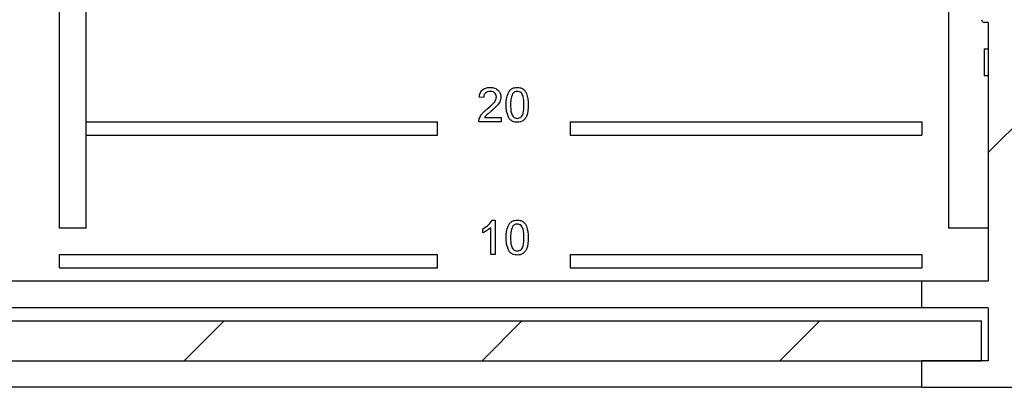
# Paper-space layout 'Высокий борт' of a CAD drawing. Units: millimetres. Extents: x -446 to 6636, y -712 to 3696.
# Drawn here: x 3233 to 3382, y 1323 to 1379 of the extents above; entities that cross this region are included whole.
import ezdxf

# ---------------------------------------------------------------- set-up
doc = ezdxf.new("R2010")
doc.units = ezdxf.units.MM

psp = doc.layouts.new('Высокий борт')

# ---------------------------------------------------------------- hatches: boundary and pattern name
at = {"linetype": 'Continuous', "lineweight": 18, "ltscale": 10}
h = psp.add_hatch(dxfattribs=at)
h.set_pattern_fill('ANSI31', scale=10, angle=3e-322, style=0)
edge = h.paths.add_edge_path(flags=0)
edge.add_line((3435.1215, 1710.17115), (3435.1215, 1713.17115))
edge.add_line((3435.1215, 1713.17115), (3387.1215, 1713.17115))
edge.add_arc((3387.1215, 1715.17115), 2, 180, 270, ccw=False)
edge.add_line((3385.1215, 1715.17115), (3385.1215, 1799.17115))
edge.add_arc((3387.1215, 1799.17115), 2, 90, 180, ccw=False)
edge.add_line((3387.1215, 1801.17115), (3435.1215, 1801.17115))
edge.add_line((3435.1215, 1801.17115), (3435.1215, 1804.17115))
edge.add_line((3435.1215, 1804.17115), (3429.1215, 1806.17115))
edge.add_line((3429.1215, 1806.17115), (3387.1215, 1806.17115))
edge.add_arc((3387.1215, 1808.17115), 2, 180, 270, ccw=False)
edge.add_line((3385.1215, 1808.17115), (3385.1215, 1859.17115))
edge.add_arc((3387.1215, 1859.17115), 2, 90, 180, ccw=False)
edge.add_line((3387.1215, 1861.17115), (3455.1215, 1861.17115))
edge.add_line((3455.1215, 1861.17115), (3455.1215, 1864.17115))
edge.add_line((3455.1215, 1864.17115), (3449.1215, 1866.17115))
edge.add_line((3449.1215, 1866.17115), (3387.1215, 1866.17115))
edge.add_arc((3387.1215, 1868.17115), 2, 180, 270, ccw=False)
edge.add_line((3385.1215, 1868.17115), (3385.1215, 1900.67948))
edge.add_line((3385.1215, 1900.67948), (3386.1215, 1900.67948))
edge.add_line((3386.1215, 1900.67948), (3386.1215, 1902.62948))
edge.add_line((3386.1215, 1902.62948), (3385.1215, 1902.62948))
edge.add_line((3385.1215, 1902.62948), (3385.1215, 1921.67115))
edge.add_arc((3386.6215, 1921.67115), 1.5, 90, 180, ccw=False)
edge.add_line((3386.6215, 1923.17115), (3420.6215, 1923.17115))
edge.add_arc((3420.6215, 1924.67115), 1.5, 270, 360)
edge.add_line((3422.1215, 1924.67115), (3422.1215, 1926.67115))
edge.add_arc((3420.6215, 1926.67115), 1.5, 0, 90)
edge.add_line((3420.6215, 1928.17115), (3386.6215, 1928.17115))
edge.add_arc((3386.6215, 1929.67115), 1.5, 180, 270, ccw=False)
edge.add_line((3385.1215, 1929.67115), (3385.1215, 1972.93272))
edge.add_line((3385.1215, 1972.93272), (3386.1215, 1972.93272))
edge.add_line((3386.1215, 1972.93272), (3386.1215, 1973.45487))
edge.add_line((3386.1215, 1973.45487), (3385.1215, 1973.45487))
edge.add_line((3385.1215, 1973.45487), (3385.1215, 1974.67052))
edge.add_line((3385.1215, 1974.67052), (3386.1215, 1974.67052))
edge.add_line((3386.1215, 1974.67052), (3386.1215, 1975.18988))
edge.add_line((3386.1215, 1975.18988), (3385.1215, 1975.18988))
edge.add_line((3385.1215, 1975.18988), (3385.1215, 1979.86348))
edge.add_line((3385.1215, 1979.86348), (3386.1215, 1979.86348))
edge.add_line((3386.1215, 1979.86348), (3386.1215, 1980.28352))
edge.add_line((3386.1215, 1980.28352), (3385.1215, 1980.28352))
edge.add_line((3385.1215, 1980.28352), (3385.1215, 1981.39825))
edge.add_line((3385.1215, 1981.39825), (3386.1215, 1981.39825))
edge.add_line((3386.1215, 1981.39825), (3386.1215, 1981.79131))
edge.add_line((3386.1215, 1981.79131), (3385.1215, 1981.79131))
edge.add_line((3385.1215, 1981.79131), (3385.1215, 2020.81216))
edge.add_line((3385.1215, 2020.81216), (3386.1215, 2020.81216))
edge.add_line((3386.1215, 2020.81216), (3386.1215, 2021.86691))
edge.add_line((3386.1215, 2021.86691), (3385.1215, 2021.86691))
edge.add_line((3385.1215, 2021.86691), (3385.1215, 2023.43779))
edge.add_line((3385.1215, 2023.43779), (3386.1215, 2023.43779))
edge.add_line((3386.1215, 2023.43779), (3386.1215, 2024.75418))
edge.add_line((3386.1215, 2024.75418), (3385.1215, 2024.75418))
edge.add_line((3385.1215, 2024.75418), (3385.1215, 2025.71122))
edge.add_line((3385.1215, 2025.71122), (3386.1215, 2025.71122))
edge.add_line((3386.1215, 2025.71122), (3386.1215, 2026.80563))
edge.add_line((3386.1215, 2026.80563), (3385.1215, 2026.80563))
edge.add_line((3385.1215, 2026.80563), (3385.1215, 2032.35927))
edge.add_line((3385.1215, 2032.35927), (3386.1215, 2032.35927))
edge.add_line((3386.1215, 2032.35927), (3386.1215, 2033.47176))
edge.add_line((3386.1215, 2033.47176), (3385.1215, 2033.47176))
edge.add_line((3385.1215, 2033.47176), (3385.1215, 2035.18749))
edge.add_line((3385.1215, 2035.18749), (3386.1215, 2035.18749))
edge.add_line((3386.1215, 2035.18749), (3386.1215, 2036.2997))
edge.add_line((3386.1215, 2036.2997), (3385.1215, 2036.2997))
edge.add_line((3385.1215, 2036.2997), (3385.1215, 2037.15504))
edge.add_line((3385.1215, 2037.15504), (3386.1215, 2037.15504))
edge.add_line((3386.1215, 2037.15504), (3386.1215, 2038.30889))
edge.add_line((3386.1215, 2038.30889), (3385.1215, 2038.30889))
edge.add_line((3385.1215, 2038.30889), (3385.1215, 2072.64256))
edge.add_line((3385.1215, 2072.64256), (3386.1215, 2072.64256))
edge.add_line((3386.1215, 2072.64256), (3386.1215, 2075.65528))
edge.add_line((3386.1215, 2075.65528), (3385.1215, 2075.65528))
edge.add_line((3385.1215, 2075.65528), (3385.1215, 2075.77804))
edge.add_line((3385.1215, 2075.77804), (3386.1215, 2075.77804))
edge.add_line((3386.1215, 2075.77804), (3386.1215, 2078.21355))
edge.add_line((3386.1215, 2078.21355), (3385.1215, 2078.21355))
edge.add_line((3385.1215, 2078.21355), (3385.1215, 2084.03144))
edge.add_line((3385.1215, 2084.03144), (3386.1215, 2084.03144))
edge.add_line((3386.1215, 2084.03144), (3386.1215, 2085.31619))
edge.add_line((3386.1215, 2085.31619), (3385.1215, 2085.31619))
edge.add_line((3385.1215, 2085.31619), (3385.1215, 2086.57368))
edge.add_line((3385.1215, 2086.57368), (3386.1215, 2086.57368))
edge.add_line((3386.1215, 2086.57368), (3386.1215, 2087.86745))
edge.add_line((3386.1215, 2087.86745), (3385.1215, 2087.86745))
edge.add_line((3385.1215, 2087.86745), (3385.1215, 2088.76283))
edge.add_line((3385.1215, 2088.76283), (3386.1215, 2088.76283))
edge.add_line((3386.1215, 2088.76283), (3386.1215, 2089.91667))
edge.add_line((3386.1215, 2089.91667), (3385.1215, 2089.91667))
edge.add_line((3385.1215, 2089.91667), (3385.1215, 2165.67115))
edge.add_arc((3386.6215, 2165.67115), 1.5, 90, 180, ccw=False)
edge.add_line((3386.6215, 2167.17115), (3435.1215, 2167.17115))
edge.add_line((3435.1215, 2167.17115), (3435.1215, 2167.77115))
edge.add_line((3435.1215, 2167.77115), (3455.1215, 2167.77115))
edge.add_line((3455.1215, 2167.77115), (3455.1215, 2172.17115))
edge.add_line((3455.1215, 2172.17115), (3386.6215, 2172.17115))
edge.add_arc((3386.6215, 2173.67115), 1.5, 180, 270, ccw=False)
edge.add_line((3385.1215, 2173.67115), (3385.1215, 2255.27115))
edge.add_arc((3386.6215, 2255.27115), 1.5, 90, 180, ccw=False)
edge.add_line((3386.6215, 2256.77115), (3455.1215, 2256.77115))
edge.add_line((3455.1215, 2256.77115), (3455.1215, 2261.77115))
edge.add_line((3455.1215, 2261.77115), (3386.6215, 2261.77115))
edge.add_arc((3386.6215, 2263.27115), 1.5, 180, 270, ccw=False)
edge.add_line((3385.1215, 2263.27115), (3385.1215, 2326.25115))
edge.add_arc((3386.6215, 2326.25115), 1.5, 90, 180, ccw=False)
edge.add_line((3386.6215, 2327.75115), (3455.1215, 2327.75115))
edge.add_line((3455.1215, 2327.75115), (3455.1215, 2332.75115))
edge.add_line((3455.1215, 2332.75115), (3386.6215, 2332.75115))
edge.add_arc((3386.6215, 2334.25115), 1.5, 180, 270, ccw=False)
edge.add_line((3385.1215, 2334.25115), (3385.1215, 2386.67115))
edge.add_arc((3386.6215, 2386.67115), 1.5, 90, 180, ccw=False)
edge.add_line((3386.6215, 2388.17115), (3455.1215, 2388.17115))
edge.add_line((3455.1215, 2388.17115), (3455.1215, 2393.17115))
edge.add_line((3455.1215, 2393.17115), (3386.6215, 2393.17115))
edge.add_arc((3386.6215, 2394.67115), 1.5, 180, 270, ccw=False)
edge.add_line((3385.1215, 2394.67115), (3385.1215, 2414.67115))
edge.add_arc((3386.6215, 2414.67115), 1.5, 90, 180, ccw=False)
edge.add_line((3386.6215, 2416.17115), (3455.1215, 2416.17115))
edge.add_line((3455.1215, 2416.17115), (3455.1215, 2421.17115))
edge.add_line((3455.1215, 2421.17115), (3386.6215, 2421.17115))
edge.add_arc((3386.6215, 2422.67115), 1.5, 180, 270, ccw=False)
edge.add_line((3385.1215, 2422.67115), (3385.1215, 2513.17115))
edge.add_line((3385.1215, 2513.17115), (3379.1215, 2513.17115))
edge.add_line((3379.1215, 2513.17115), (3379.1215, 2500.17115))
edge.add_line((3379.1215, 2500.17115), (3378.5215, 2500.17115))
edge.add_line((3378.5215, 2500.17115), (3378.5215, 2495.17115))
edge.add_line((3378.5215, 2495.17115), (3379.1215, 2495.17115))
edge.add_line((3379.1215, 2495.17115), (3379.1215, 2493.77115))
edge.add_arc((3379.1215, 2493.17115), 0.6, 90, 180)
edge.add_arc((3379.1215, 2493.17115), 0.6, 180, 270)
edge.add_line((3379.1215, 2492.57115), (3379.1215, 2492.17003))
edge.add_line((3379.1215, 2492.17003), (3378.5215, 2492.17003))
edge.add_line((3378.5215, 2492.17003), (3378.5215, 2491.33538))
edge.add_line((3378.5215, 2491.33538), (3379.1215, 2491.33538))
edge.add_line((3379.1215, 2491.33538), (3379.1215, 2489.60301))
edge.add_line((3379.1215, 2489.60301), (3378.5215, 2489.60301))
edge.add_line((3378.5215, 2489.60301), (3378.5215, 2488.46525))
edge.add_line((3378.5215, 2488.46525), (3379.1215, 2488.46525))
edge.add_line((3379.1215, 2488.46525), (3379.1215, 2488.13269))
edge.add_line((3379.1215, 2488.13269), (3378.5215, 2488.13269))
edge.add_line((3378.5215, 2488.13269), (3378.5215, 2487.17115))
edge.add_line((3378.5215, 2487.17115), (3379.1215, 2487.17115))
edge.add_line((3379.1215, 2487.17115), (3379.1215, 2485.77115))
edge.add_arc((3379.1215, 2485.17115), 0.6, 90, 180)
edge.add_arc((3379.1215, 2485.17115), 0.6, 180, 270)
edge.add_line((3379.1215, 2484.57115), (3379.1215, 2478.1703))
edge.add_line((3379.1215, 2478.1703), (3378.5215, 2478.1703))
edge.add_line((3378.5215, 2478.1703), (3378.5215, 2477.33644))
edge.add_line((3378.5215, 2477.33644), (3379.1215, 2477.33644))
edge.add_line((3379.1215, 2477.33644), (3379.1215, 2476.20291))
edge.add_line((3379.1215, 2476.20291), (3378.5215, 2476.20291))
edge.add_line((3378.5215, 2476.20291), (3378.5215, 2475.47653))
edge.add_line((3378.5215, 2475.47653), (3379.1215, 2475.47653))
edge.add_line((3379.1215, 2475.47653), (3379.1215, 2473.94111))
edge.add_line((3379.1215, 2473.94111), (3378.5215, 2473.94111))
edge.add_line((3378.5215, 2473.94111), (3378.5215, 2473.10815))
edge.add_line((3378.5215, 2473.10815), (3379.1215, 2473.10815))
edge.add_line((3379.1215, 2473.10815), (3379.1215, 2471.77115))
edge.add_arc((3379.1215, 2471.17115), 0.6, 90, 180)
edge.add_arc((3379.1215, 2471.17115), 0.6, 180, 270)
edge.add_line((3379.1215, 2470.57115), (3379.1215, 2317.47884))
edge.add_line((3379.1215, 2317.47884), (3378.5215, 2317.47884))
edge.add_line((3378.5215, 2317.47884), (3378.5215, 2316.81217))
edge.add_line((3378.5215, 2316.81217), (3379.1215, 2316.81217))
edge.add_line((3379.1215, 2316.81217), (3379.1215, 2316.40192))
edge.add_line((3379.1215, 2316.40192), (3378.5215, 2316.40192))
edge.add_line((3378.5215, 2316.40192), (3378.5215, 2313.47884))
edge.add_line((3378.5215, 2313.47884), (3379.1215, 2313.47884))
edge.add_line((3379.1215, 2313.47884), (3379.1215, 2299.68397))
edge.add_line((3379.1215, 2299.68397), (3378.5215, 2299.68397))
edge.add_line((3378.5215, 2299.68397), (3378.5215, 2299.11987))
edge.add_line((3378.5215, 2299.11987), (3379.1215, 2299.11987))
edge.add_line((3379.1215, 2299.11987), (3379.1215, 1939.17115))
edge.add_line((3379.1215, 1939.17115), (3369.1215, 1939.17115))
edge.add_line((3369.1215, 1939.17115), (3369.1215, 1935.17115))
edge.add_line((3369.1215, 1935.17115), (3379.1215, 1935.17115))
edge.add_line((3379.1215, 1935.17115), (3379.1215, 1927.17115))
edge.add_line((3379.1215, 1927.17115), (3369.1215, 1927.17115))
edge.add_line((3369.1215, 1927.17115), (3369.1215, 1923.17115))
edge.add_line((3369.1215, 1923.17115), (3381.1215, 1923.17115))
edge.add_line((3381.1215, 1923.17115), (3381.1215, 1917.17115))
edge.add_line((3381.1215, 1917.17115), (3379.1215, 1917.17115))
edge.add_line((3379.1215, 1917.17115), (3379.1215, 1836.17115))
edge.add_line((3379.1215, 1836.17115), (3378.5215, 1836.17115))
edge.add_arc((3378.5215, 1835.77115), 0.4, 90, 180)
edge.add_line((3378.1215, 1835.77115), (3378.1215, 1834.57115))
edge.add_arc((3378.5215, 1834.57115), 0.4, 180, 270)
edge.add_line((3378.5215, 1834.17115), (3379.1215, 1834.17115))
edge.add_line((3379.1215, 1834.17115), (3379.1215, 1811.17115))
edge.add_line((3379.1215, 1811.17115), (3378.5215, 1811.17115))
edge.add_arc((3378.5215, 1810.77115), 0.4, 90, 180)
edge.add_line((3378.1215, 1810.77115), (3378.1215, 1809.57115))
edge.add_arc((3378.5215, 1809.57115), 0.4, 180, 270)
edge.add_line((3378.5215, 1809.17115), (3379.1215, 1809.17115))
edge.add_line((3379.1215, 1809.17115), (3379.1215, 1705.17115))
edge.add_line((3379.1215, 1705.17115), (3378.5215, 1705.17115))
edge.add_arc((3378.5215, 1704.77115), 0.4, 90, 180)
edge.add_line((3378.1215, 1704.77115), (3378.1215, 1703.57115))
edge.add_arc((3378.5215, 1703.57115), 0.4, 180, 270)
edge.add_line((3378.5215, 1703.17115), (3379.1215, 1703.17115))
edge.add_line((3379.1215, 1703.17115), (3379.1215, 1680.17115))
edge.add_line((3379.1215, 1680.17115), (3378.5215, 1680.17115))
edge.add_arc((3378.5215, 1679.77115), 0.4, 90, 180)
edge.add_line((3378.1215, 1679.77115), (3378.1215, 1678.57115))
edge.add_arc((3378.5215, 1678.57115), 0.4, 180, 270)
edge.add_line((3378.5215, 1678.17115), (3379.1215, 1678.17115))
edge.add_line((3379.1215, 1678.17115), (3379.1215, 1597.50107))
edge.add_line((3379.1215, 1597.50107), (3378.1215, 1597.50107))
edge.add_line((3378.1215, 1597.50107), (3378.1215, 1596.17115))
edge.add_line((3378.1215, 1596.17115), (3379.1215, 1596.17115))
edge.add_line((3379.1215, 1596.17115), (3379.1215, 1536.17115))
edge.add_line((3379.1215, 1536.17115), (3378.5215, 1536.17115))
edge.add_arc((3378.5215, 1535.77115), 0.4, 90, 180)
edge.add_line((3378.1215, 1535.77115), (3378.1215, 1534.57115))
edge.add_arc((3378.5215, 1534.57115), 0.4, 180, 270)
edge.add_line((3378.5215, 1534.17115), (3379.1215, 1534.17115))
edge.add_line((3379.1215, 1534.17115), (3379.1215, 1511.17115))
edge.add_line((3379.1215, 1511.17115), (3378.5215, 1511.17115))
edge.add_arc((3378.5215, 1510.77115), 0.4, 90, 180)
edge.add_line((3378.1215, 1510.77115), (3378.1215, 1509.57115))
edge.add_arc((3378.5215, 1509.57115), 0.4, 180, 270)
edge.add_line((3378.5215, 1509.17115), (3379.1215, 1509.17115))
edge.add_line((3379.1215, 1509.17115), (3379.1215, 1405.17115))
edge.add_line((3379.1215, 1405.17115), (3378.5215, 1405.17115))
edge.add_arc((3378.5215, 1404.77115), 0.4, 90, 180)
edge.add_line((3378.1215, 1404.77115), (3378.1215, 1403.57115))
edge.add_arc((3378.5215, 1403.57115), 0.4, 180, 270)
edge.add_line((3378.5215, 1403.17115), (3379.1215, 1403.17115))
edge.add_line((3379.1215, 1403.17115), (3379.1215, 1380.17115))
edge.add_line((3379.1215, 1380.17115), (3378.5215, 1380.17115))
edge.add_arc((3378.5215, 1379.77115), 0.4, 90, 180)
edge.add_line((3378.1215, 1379.77115), (3378.1215, 1378.57115))
edge.add_arc((3378.5215, 1378.57115), 0.4, 180, 270)
edge.add_line((3378.5215, 1378.17115), (3379.1215, 1378.17115))
edge.add_line((3379.1215, 1378.17115), (3379.1215, 1339.17115))
edge.add_line((3379.1215, 1339.17115), (3369.1215, 1339.17115))
edge.add_line((3369.1215, 1339.17115), (3369.1215, 1335.17115))
edge.add_line((3369.1215, 1335.17115), (3379.1215, 1335.17115))
edge.add_line((3379.1215, 1335.17115), (3379.1215, 1327.17115))
edge.add_line((3379.1215, 1327.17115), (3369.1215, 1327.17115))
edge.add_line((3369.1215, 1327.17115), (3369.1215, 1323.17115))
edge.add_line((3369.1215, 1323.17115), (3406.4215, 1323.17115))
edge.add_line((3406.4215, 1323.17115), (3406.4215, 1328.17115))
edge.add_line((3406.4215, 1328.17115), (3386.6215, 1328.17115))
edge.add_arc((3386.6215, 1329.67115), 1.5, 180, 270, ccw=False)
edge.add_line((3385.1215, 1329.67115), (3385.1215, 1346.17115))
edge.add_arc((3387.1215, 1346.17115), 2, 90, 180, ccw=False)
edge.add_line((3387.1215, 1348.17115), (3449.1215, 1348.17115))
edge.add_line((3449.1215, 1348.17115), (3455.1215, 1350.17115))
edge.add_line((3455.1215, 1350.17115), (3455.1215, 1353.17115))
edge.add_line((3455.1215, 1353.17115), (3387.1215, 1353.17115))
edge.add_arc((3387.1215, 1355.17115), 2, 180, 270, ccw=False)
edge.add_line((3385.1215, 1355.17115), (3385.1215, 1381.17115))
edge.add_arc((3387.1215, 1381.17115), 2, 90, 180, ccw=False)
edge.add_line((3387.1215, 1383.17115), (3439.1215, 1383.17115))
edge.add_line((3439.1215, 1383.17115), (3445.1215, 1385.17115))
edge.add_line((3445.1215, 1385.17115), (3445.1215, 1388.17115))
edge.add_line((3445.1215, 1388.17115), (3387.1215, 1388.17115))
edge.add_arc((3387.1215, 1390.17115), 2, 180, 270, ccw=False)
edge.add_line((3385.1215, 1390.17115), (3385.1215, 1524.17115))
edge.add_arc((3387.1215, 1524.17115), 2, 90, 180, ccw=False)
edge.add_line((3387.1215, 1526.17115), (3445.1215, 1526.17115))
edge.add_line((3445.1215, 1526.17115), (3445.1215, 1529.17115))
edge.add_line((3445.1215, 1529.17115), (3439.1215, 1531.17115))
edge.add_line((3439.1215, 1531.17115), (3387.1215, 1531.17115))
edge.add_arc((3387.1215, 1533.17115), 2, 180, 270, ccw=False)
edge.add_line((3385.1215, 1533.17115), (3385.1215, 1559.17115))
edge.add_arc((3387.1215, 1559.17115), 2, 90, 180, ccw=False)
edge.add_line((3387.1215, 1561.17115), (3455.1215, 1561.17115))
edge.add_line((3455.1215, 1561.17115), (3455.1215, 1564.17115))
edge.add_line((3455.1215, 1564.17115), (3449.1215, 1566.17115))
edge.add_line((3449.1215, 1566.17115), (3387.1215, 1566.17115))
edge.add_arc((3387.1215, 1568.17115), 2, 180, 270, ccw=False)
edge.add_line((3385.1215, 1568.17115), (3385.1215, 1595.7472))
edge.add_line((3385.1215, 1595.7472), (3386.1215, 1595.7472))
edge.add_line((3386.1215, 1595.7472), (3386.1215, 1597.35481))
edge.add_line((3386.1215, 1597.35481), (3385.1215, 1597.35481))
edge.add_line((3385.1215, 1597.35481), (3385.1215, 1609.03133))
edge.add_line((3385.1215, 1609.03133), (3386.1215, 1609.03133))
edge.add_line((3386.1215, 1609.03133), (3386.1215, 1610.60755))
edge.add_line((3386.1215, 1610.60755), (3385.1215, 1610.60755))
edge.add_line((3385.1215, 1610.60755), (3385.1215, 1646.17115))
edge.add_arc((3387.1215, 1646.17115), 2, 90, 180, ccw=False)
edge.add_line((3387.1215, 1648.17115), (3449.1215, 1648.17115))
edge.add_line((3449.1215, 1648.17115), (3455.1215, 1650.17115))
edge.add_line((3455.1215, 1650.17115), (3455.1215, 1653.17115))
edge.add_line((3455.1215, 1653.17115), (3387.1215, 1653.17115))
edge.add_arc((3387.1215, 1655.17115), 2, 180, 270, ccw=False)
edge.add_line((3385.1215, 1655.17115), (3385.1215, 1706.17115))
edge.add_arc((3387.1215, 1706.17115), 2, 90, 180, ccw=False)
edge.add_line((3387.1215, 1708.17115), (3429.1215, 1708.17115))
edge.add_line((3429.1215, 1708.17115), (3435.1215, 1710.17115))
h = psp.add_hatch(dxfattribs=at)
h.set_pattern_fill('ANSI31', scale=10, angle=3e-322, style=0)
h.paths.add_polyline_path([(3378.1215, 1333.17115), (2492.1215, 1333.17115), (2492.1215, 1327.17115), (3378.1215, 1327.17115)], flags=0)

# ---------------------------------------------------------------- linework, layer by layer
at = {"color": 7, "linetype": 'Continuous', "lineweight": 25, "ltscale": 10}
for p, q in [((3373.1215, 1915.17115), (3373.1215, 1347.17115)), ((3239.1215, 1347.17115), (3239.1215, 1651.11177)), ((3243.1215, 1347.17115), (3243.1215, 1651.11177)), ((3379.1215, 1378.17115), (3378.5215, 1378.17115)), ((3379.1215, 1378.17115), (3379.1215, 1339.17115)), ((3378.5215, 1374.17115), (3379.1215, 1374.17115)), ((3378.5215, 1374.17115), (3378.5215, 1370.17115)), ((3378.5215, 1370.17115), (3379.1215, 1370.17115)), ((3303.05483, 1366.83781), (3302.38816, 1366.90448)), ((3243.1215, 1363.17115), (3296.1215, 1363.17115)), ((3296.1215, 1361.17115), (3296.1215, 1363.17115)), ((3305.7215, 1363.17115), (3302.3215, 1363.17115)), ((3303.17775, 1363.83781), (3305.7215, 1363.83781)), ((3305.7215, 1363.83781), (3305.7215, 1363.17115)), ((3316.1215, 1363.17115), (3369.1215, 1363.17115)), ((3316.1215, 1363.17115), (3316.1215, 1361.17115)), ((3369.1215, 1363.17115), (3369.1215, 1361.17115)), ((3243.1215, 1361.17115), (3296.1215, 1361.17115)), ((3316.1215, 1361.17115), (3369.1215, 1361.17115)), ((3304.359, 1348.37115), (3304.78816, 1348.37115)), ((3304.78816, 1348.37115), (3304.78816, 1343.17115)), ((3243.1215, 1347.17115), (3239.1215, 1347.17115)), ((3302.9215, 1346.45656), (3302.9215, 1347.07115)), ((3304.1215, 1343.17115), (3304.1215, 1347.22323)), ((3379.1215, 1347.17115), (3373.1215, 1347.17115)), ((3239.1215, 1341.17115), (3239.1215, 1343.17115)), ((3239.1215, 1343.17115), (3296.1215, 1343.17115)), ((3296.1215, 1341.17115), (3296.1215, 1343.17115)), ((3304.78816, 1343.17115), (3304.1215, 1343.17115)), ((3316.1215, 1343.17115), (3316.1215, 1341.17115)), ((3316.1215, 1343.17115), (3369.1215, 1343.17115)), ((3369.1215, 1343.17115), (3369.1215, 1341.17115)), ((3239.1215, 1341.17115), (3296.1215, 1341.17115)), ((3316.1215, 1341.17115), (3369.1215, 1341.17115)), ((3369.1215, 1339.17115), (2501.1215, 1339.17115)), ((3369.1215, 1335.17115), (3369.1215, 1339.17115)), ((3379.1215, 1339.17115), (3369.1215, 1339.17115)), ((3369.1215, 1335.17115), (2501.1215, 1335.17115)), ((3379.1215, 1335.17115), (3369.1215, 1335.17115)), ((3379.1215, 1335.17115), (3379.1215, 1327.17115)), ((2492.1215, 1333.17115), (3378.1215, 1333.17115)), ((3378.1215, 1327.17115), (3378.1215, 1333.17115)), ((2492.1215, 1327.17115), (3378.1215, 1327.17115)), ((3369.1215, 1323.17115), (3369.1215, 1327.17115)), ((3379.1215, 1327.17115), (3369.1215, 1327.17115)), ((3369.1215, 1323.17115), (2501.1215, 1323.17115)), ((3369.1215, 1323.17115), (3406.4215, 1323.17115))]:
    psp.add_line(p, q, dxfattribs=at)
at = {"color": 7, "linetype": 'Continuous', "lineweight": 25, "ltscale": 100}
psp.add_arc((3378.5215, 1378.57115), 0.4, 180, 270, dxfattribs=at)
at = {"color": 7, "linetype": 'Continuous', "lineweight": 25, "ltscale": 10}
for points, knots in [([(3302.38816, 1366.90448), (3302.42663, 1367.13525), (3302.50334, 1367.59549), (3302.9501, 1368.10551), (3303.50819, 1368.34123), (3303.87244, 1368.36117), (3304.05483, 1368.37115)], [0, 0, 0, 0, 0.280235244, 0.558892967, 0.779132268, 1, 1, 1, 1]), ([(3304.04025, 1367.77115), (3303.89641, 1367.76044), (3303.60942, 1367.73907), (3303.26412, 1367.50541), (3303.07946, 1367.17597), (3303.06305, 1366.95066), (3303.05483, 1366.83781)], [0, 0, 0, 0, 0.280410138, 0.559489044, 0.779374716, 1, 1, 1, 1]), ([(3304.98816, 1366.92948), (3304.97059, 1367.06245), (3304.93542, 1367.32859), (3304.66538, 1367.6066), (3304.35343, 1367.7525), (3304.14472, 1367.76493), (3304.04025, 1367.77115)], [0, 0, 0, 0, 0.279079931, 0.558611852, 0.779043133, 1, 1, 1, 1]), ([(3304.05483, 1368.37115), (3304.28172, 1368.35542), (3304.73442, 1368.32402), (3305.27616, 1367.96388), (3305.60667, 1367.46928), (3305.63877, 1367.11362), (3305.65483, 1366.93573)], [0, 0, 0, 0, 0.280482266, 0.559643647, 0.779748642, 1, 1, 1, 1]), ([(3306.45483, 1365.73573), (3306.47465, 1366.33571), (3306.49945, 1367.08639), (3306.94077, 1367.85944), (3307.26583, 1368.16663), (3307.67984, 1368.34502), (3307.97418, 1368.36243), (3308.1215, 1368.37115)], [0, 0, 0, 0, 0.499148903, 0.624522412, 0.749596934, 0.874674287, 1, 1, 1, 1]), ([(3307.42254, 1367.4149), (3307.31414, 1367.1116), (3307.11991, 1366.56813), (3307.12101, 1365.9923), (3307.1215, 1365.73781)], [0, 0, 0, 0, 0.558058794, 1, 1, 1, 1]), ([(3308.11421, 1367.77115), (3308.03874, 1367.76622), (3307.88788, 1367.75636), (3307.63394, 1367.64853), (3307.50268, 1367.50347), (3307.42254, 1367.4149)], [0, 0, 0, 0, 0.280453237, 0.560688476, 1, 1, 1, 1]), ([(3309.1215, 1365.73781), (3309.11679, 1366.16415), (3309.1109, 1366.69715), (3308.90165, 1367.30338), (3308.70292, 1367.55522), (3308.43343, 1367.74105), (3308.22062, 1367.76112), (3308.11421, 1367.77115)], [0, 0, 0, 0, 0.500351901, 0.625529182, 0.750516242, 0.875255257, 1, 1, 1, 1]), ([(3308.1215, 1368.37115), (3308.26877, 1368.36166), (3308.56319, 1368.3427), (3308.97647, 1368.16601), (3309.30912, 1367.86451), (3309.71967, 1367.07415), (3309.75774, 1366.33022), (3309.78816, 1365.73573)], [0, 0, 0, 0, 0.125373348, 0.250643739, 0.375697515, 0.501113175, 1, 1, 1, 1]), ([(3303.59025, 1365.11594), (3303.92262, 1365.40022), (3304.3853, 1365.79595), (3304.89636, 1366.41439), (3304.95763, 1366.75817), (3304.98816, 1366.92948)], [0, 0, 0, 0, 0.561312655, 0.781385873, 1, 1, 1, 1]), ([(3305.65483, 1366.93573), (3305.61965, 1366.68741), (3305.54911, 1366.18955), (3304.99023, 1365.46982), (3304.50743, 1365.0557), (3304.21212, 1364.8024)], [0, 0, 0, 0, 0.27874148, 0.558833682, 1, 1, 1, 1]), ([(3306.96004, 1363.60552), (3306.78273, 1363.98343), (3306.46495, 1364.66072), (3306.45793, 1365.40621), (3306.45483, 1365.73573)], [0, 0, 0, 0, 0.557973336, 1, 1, 1, 1]), ([(3307.1215, 1365.73781), (3307.12688, 1365.31335), (3307.13361, 1364.78266), (3307.33568, 1364.1746), (3307.53826, 1363.92699), (3307.80303, 1363.73704), (3308.01536, 1363.71533), (3308.1215, 1363.70448)], [0, 0, 0, 0, 0.500362886, 0.625567653, 0.750538342, 0.875303617, 1, 1, 1, 1]), ([(3308.1215, 1363.70448), (3308.22739, 1363.71587), (3308.43927, 1363.73865), (3308.70532, 1363.92646), (3308.90608, 1364.17556), (3309.10998, 1364.78232), (3309.11638, 1365.31319), (3309.1215, 1365.73781)], [0, 0, 0, 0, 0.124656308, 0.249420327, 0.374387386, 0.499590497, 1, 1, 1, 1]), ([(3309.78816, 1365.73573), (3309.7677, 1365.13646), (3309.74211, 1364.38669), (3309.30208, 1363.61392), (3308.97723, 1363.30677), (3308.56284, 1363.1299), (3308.26871, 1363.11296), (3308.1215, 1363.10448)], [0, 0, 0, 0, 0.499114697, 0.624458244, 0.749553783, 0.874658202, 1, 1, 1, 1]), ([(3302.39129, 1363.63365), (3302.47936, 1363.83535), (3302.62454, 1364.16785), (3302.95227, 1364.55341), (3303.25921, 1364.84814), (3303.4799, 1365.02667), (3303.59025, 1365.11594)], [0, 0, 0, 0, 0.339411128, 0.559525034, 0.779752265, 1, 1, 1, 1]), ([(3304.21212, 1364.8024), (3304.0881, 1364.70003), (3303.88383, 1364.53142), (3303.60187, 1364.29415), (3303.36725, 1364.0866), (3303.2409, 1363.92073), (3303.17775, 1363.83781)], [0, 0, 0, 0, 0.340037798, 0.560062807, 0.780089512, 1, 1, 1, 1]), ([(3302.3215, 1363.17115), (3302.32337, 1363.25928), (3302.3267, 1363.41668), (3302.37155, 1363.56735), (3302.39129, 1363.63365)], [0, 0, 0, 0, 0.559956339, 1, 1, 1, 1]), ([(3308.1215, 1363.10448), (3307.87133, 1363.12597), (3307.42438, 1363.16436), (3307.10199, 1363.47066), (3306.96004, 1363.60552)], [0, 0, 0, 0, 0.559715722, 1, 1, 1, 1]), ([(3302.9215, 1347.07115), (3303.24592, 1347.2545), (3303.82482, 1347.58167), (3304.19588, 1348.13008), (3304.359, 1348.37115)], [0, 0, 0, 0, 0.560427428, 1, 1, 1, 1]), ([(3306.45483, 1345.73573), (3306.47465, 1346.33571), (3306.49945, 1347.08639), (3306.94077, 1347.85944), (3307.26583, 1348.16663), (3307.67984, 1348.34502), (3307.97418, 1348.36243), (3308.1215, 1348.37115)], [0, 0, 0, 0, 0.499148903, 0.624522412, 0.749596934, 0.874674287, 1, 1, 1, 1]), ([(3308.11421, 1347.77115), (3308.03874, 1347.76622), (3307.88788, 1347.75636), (3307.63394, 1347.64853), (3307.50268, 1347.50347), (3307.42254, 1347.4149)], [0, 0, 0, 0, 0.280453237, 0.560688476, 1, 1, 1, 1]), ([(3309.1215, 1345.73781), (3309.11679, 1346.16415), (3309.1109, 1346.69715), (3308.90165, 1347.30338), (3308.70292, 1347.55522), (3308.43343, 1347.74105), (3308.22062, 1347.76112), (3308.11421, 1347.77115)], [0, 0, 0, 0, 0.500351901, 0.625529182, 0.750516242, 0.875255257, 1, 1, 1, 1]), ([(3308.1215, 1348.37115), (3308.26877, 1348.36166), (3308.56319, 1348.3427), (3308.97647, 1348.16601), (3309.30912, 1347.86451), (3309.71967, 1347.07415), (3309.75774, 1346.33022), (3309.78816, 1345.73573)], [0, 0, 0, 0, 0.125373348, 0.250643739, 0.375697515, 0.501113175, 1, 1, 1, 1]), ([(3304.1215, 1347.22323), (3303.91544, 1347.05166), (3303.54727, 1346.74511), (3303.1128, 1346.54478), (3302.9215, 1346.45656)], [0, 0, 0, 0, 0.559685873, 1, 1, 1, 1]), ([(3307.42254, 1347.4149), (3307.31414, 1347.1116), (3307.11991, 1346.56813), (3307.12101, 1345.9923), (3307.1215, 1345.73781)], [0, 0, 0, 0, 0.558058794, 1, 1, 1, 1]), ([(3306.96004, 1343.60552), (3306.78273, 1343.98343), (3306.46495, 1344.66072), (3306.45793, 1345.40621), (3306.45483, 1345.73573)], [0, 0, 0, 0, 0.557973336, 1, 1, 1, 1]), ([(3307.1215, 1345.73781), (3307.12688, 1345.31335), (3307.13361, 1344.78266), (3307.33568, 1344.1746), (3307.53826, 1343.92699), (3307.80303, 1343.73704), (3308.01536, 1343.71533), (3308.1215, 1343.70448)], [0, 0, 0, 0, 0.5003628863, 0.6255676534, 0.7505383418, 0.8753036172, 1, 1, 1, 1]), ([(3308.1215, 1343.70448), (3308.22739, 1343.71587), (3308.43927, 1343.73865), (3308.70532, 1343.92646), (3308.90608, 1344.17556), (3309.10998, 1344.78232), (3309.11638, 1345.31319), (3309.1215, 1345.73781)], [0, 0, 0, 0, 0.124656308, 0.249420327, 0.374387386, 0.499590497, 1, 1, 1, 1]), ([(3309.78816, 1345.73573), (3309.7677, 1345.13646), (3309.74211, 1344.38669), (3309.30208, 1343.61392), (3308.97723, 1343.30677), (3308.56284, 1343.1299), (3308.26871, 1343.11296), (3308.1215, 1343.10448)], [0, 0, 0, 0, 0.499114697, 0.624458244, 0.749553783, 0.874658202, 1, 1, 1, 1]), ([(3308.1215, 1343.10448), (3307.87133, 1343.12597), (3307.42438, 1343.16436), (3307.10199, 1343.47066), (3306.96004, 1343.60552)], [0, 0, 0, 0, 0.559715722, 1, 1, 1, 1])]:
    psp.add_open_spline(points, degree=3, knots=knots, dxfattribs=at)

doc.saveas('drawing.dxf')
